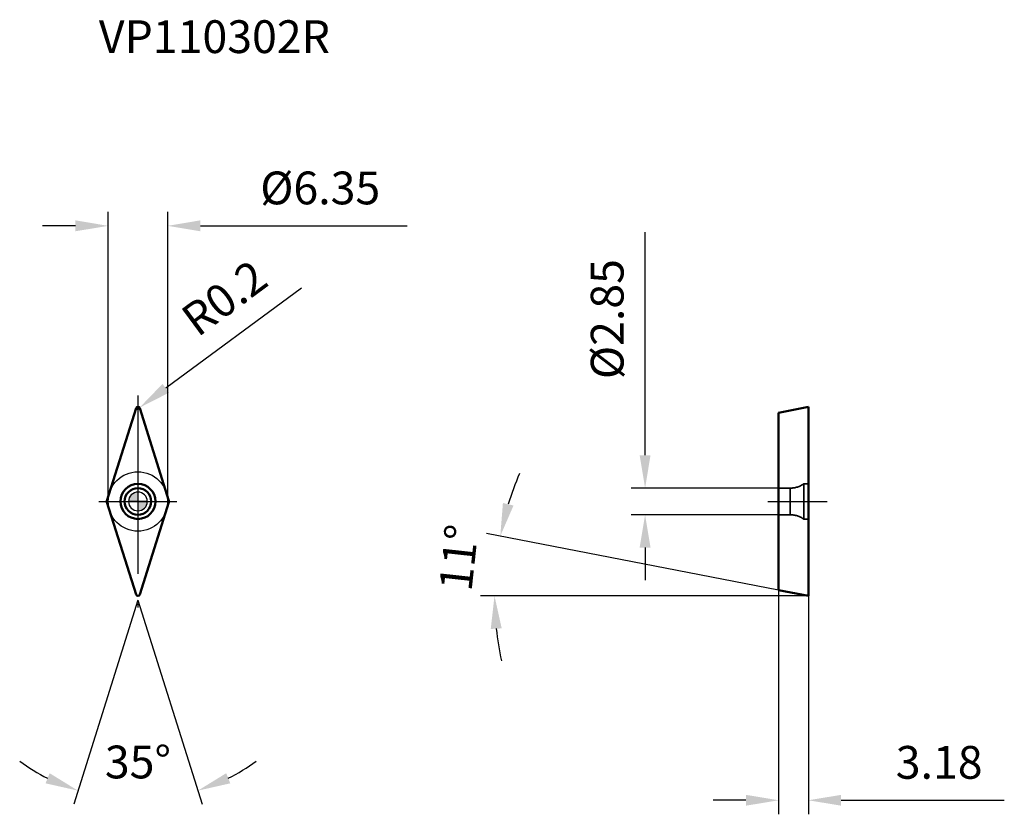
# Model space of a CAD drawing. Units: millimetres. Extents: x -13 to 93, y -33 to 51.
import ezdxf

# ---------------------------------------------------------------- set-up
doc = ezdxf.new("R2010")
doc.units = ezdxf.units.MM
doc.linetypes.add('CENTER2', pattern=[28.575, 19.05, -3.175, 3.175, -3.175])
doc.linetypes.add('DASHED2', pattern=[9.525, 6.35, -3.175])
for name, color, linetype, lineweight in [('1', 4, 'Continuous', 50), ('CUT', 1, 'Continuous', 25), ('SK2', 7, 'Continuous', 25), ('SK4', 2, 'CENTER2', 25), ('SKVIEW1', 4, 'Continuous', 50), ('SKVIEW2', 7, 'Continuous', 25), ('SKVIEW3', 1, 'DASHED2', 35), ('SKVIEW4', 2, 'CENTER2', 25)]:
    doc.layers.add(name, color=color, linetype=linetype, lineweight=lineweight)
doc.layers.add('SK6', color=5, linetype='Continuous')
doc.styles.add('simplex', font='txt.shx', dxfattribs={"height": 3.5})
doc.dimstyles.new('コピー - ISO-25', dxfattribs={"dimscale": 0, "dimtxt": 3.5, "dimasz": 3.5, "dimexe": 1.5, "dimexo": 0, "dimgap": 2.3, "dimtad": 1, "dimdec": 8, "dimdsep": 46, "dimtxsty": 'simplex', "dimcen": 0.09, "dimclrd": 256, "dimclre": 256, "dimclrt": 256, "dimadec": 0, "dimazin": 0, "dimtfac": 1, "dimtofl": 0, "dimtmove": 0, "dimatfit": 3, "dimfxl": 1, "dimtolj": 1, "dimlwd": -1, "dimlwe": -1, "dimarcsym": 0})

# ---------------------------------------------------------------- blocks, each defined once
blk = doc.blocks.new('zero block')
h = blk.add_hatch(color=7)
h.paths.add_polyline_path([(0, 1, 0.414214), (-1, 0), (0, 0)])
h.paths.add_polyline_path([(1, 0), (0, 0), (0, -1, 0.414214)])
at = {"color": 7, "ltscale": 0.2}
for p, q in [((-1, 0), (1, 0)), ((0, -1), (0, 1))]:
    blk.add_line(p, q, dxfattribs=at)
for start, end in [(90, 180), (180, 270), (0, 90), (270, 0)]:
    blk.add_arc((0, 0), 1, start, end, dxfattribs=at)
blk = doc.blocks.new('*D10')
at = {"layer": 'Defpoints', "color": 0}
for p in [(0, 9.89), (0.16, 10.01)]:
    blk.add_point(p, dxfattribs=at)
at = {"layer": 'SK2'}
for p, q in [((17.47, 22.79), (2.98, 12.09)), ((-0.09, 9.89), (0.09, 9.89)), ((0, 9.8), (0, 9.98))]:
    blk.add_line(p, q, dxfattribs=at)
blk.add_solid([(2.63, 12.56), (3.32, 11.62), (0.16, 10.01)], dxfattribs=at)
at = {"layer": 'SK2', "insert": (9.23, 21.74), "char_height": 3.5, "attachment_point": 5, "rotation": 36.4257, "style": 'simplex'}
blk.add_mtext('\\A1;R0.2', dxfattribs=at)
blk = doc.blocks.new('*D11')
at = {"layer": 'Defpoints', "color": 0}
for p in [(68.46, 1.43), (54.19, -1.42), (68.46, -1.42)]:
    blk.add_point(p, dxfattribs=at)
at = {"layer": 'SKVIEW2'}
for p, q in [((54.19, 4.93), (54.19, 28.78)), ((68.46, 1.43), (52.69, 1.43)), ((68.46, -1.42), (52.69, -1.42)), ((54.19, -4.92), (54.19, -8.42))]:
    blk.add_line(p, q, dxfattribs=at)
for points in [[(53.61, 4.93), (54.77, 4.93), (54.19, 1.43)], [(54.77, -4.92), (53.61, -4.92), (54.19, -1.42)]]:
    blk.add_solid(points, dxfattribs=at)
at = {"layer": 'SKVIEW2', "insert": (50.14, 19.48), "char_height": 3.5, "attachment_point": 5, "rotation": 90, "style": 'simplex'}
blk.add_mtext('\\A1;%%C2.85', dxfattribs=at)
blk = doc.blocks.new('*D12')
at = {"layer": 'Defpoints', "color": 0}
for p in [(68.46, -9.48), (71.64, -10.09), (71.64, -31.92)]:
    blk.add_point(p, dxfattribs=at)
at = {"layer": 'SKVIEW2'}
for p, q in [((68.46, -9.48), (68.46, -33.42)), ((71.64, -10.09), (71.64, -33.42)), ((64.96, -31.92), (61.46, -31.92)), ((75.14, -31.92), (92.57, -31.92))]:
    blk.add_line(p, q, dxfattribs=at)
for points in [[(64.96, -32.5), (64.96, -31.34), (68.46, -31.92)], [(75.14, -31.34), (75.14, -32.5), (71.64, -31.92)]]:
    blk.add_solid(points, dxfattribs=at)
at = {"layer": 'SKVIEW2', "insert": (85.61, -27.87), "char_height": 3.5, "attachment_point": 5, "style": 'simplex'}
blk.add_mtext('\\A1;3.18', dxfattribs=at)
blk = doc.blocks.new('*D13')
at = {"layer": 'Defpoints', "color": 0}
for p in [(38.17, -7.95), (68.46, -9.48), (71.64, -10.09), (71.64, -10.09), (71.77, -10.09)]:
    blk.add_point(p, dxfattribs=at)
at = {"layer": 'SKVIEW2'}
for p, q in [((68.46, -9.48), (37.25, -3.41)), ((71.64, -10.09), (36.6, -10.09))]:
    blk.add_line(p, q, dxfattribs=at)
for start, end in [(157.0345, 163.0173), (185.9827, 191.9655)]:
    blk.add_arc((71.64, -10.09), 33.53, start, end, dxfattribs=at)
for points in [[(39, -0.16), (40.13, -0.44), (38.72, -3.69)], [(38.87, -13.56), (37.7, -13.62), (38.1, -10.09)]]:
    blk.add_solid(points, dxfattribs=at)
at = {"layer": 'SKVIEW2', "insert": (34.28, -6), "char_height": 3.5, "attachment_point": 5, "rotation": 83.7487, "style": 'simplex'}
blk.add_mtext('\\A1;11%%d', dxfattribs=at)
blk = doc.blocks.new('*D14')
at = {"layer": 'Defpoints', "color": 0}
for p in [(-3.33, 0), (3.33, 0), (-0.1, -10.26), (0.1, -10.26), (-2.17, -31.77)]:
    blk.add_point(p, dxfattribs=at)
at = {"layer": 'SK2'}
for q in [(-6.86, -32.33), (6.86, -32.33)]:
    blk.add_line((0, -10.56), q, dxfattribs=at)
for start, end in [(233.6696, 243.0848), (296.9152, 306.3304)]:
    blk.add_arc((0, -10.56), 21.32, start, end, dxfattribs=at)
for points in [[(-9.87, -30.11), (-9.43, -29.03), (-6.41, -30.89)], [(9.43, -29.03), (9.87, -30.11), (6.41, -30.89)]]:
    blk.add_solid(points, dxfattribs=at)
at = {"layer": 'SK2', "insert": (0, -27.83), "char_height": 3.5, "attachment_point": 5, "style": 'simplex'}
blk.add_mtext('\\A1;35%%d', dxfattribs=at)
blk = doc.blocks.new('*D15')
at = {"layer": 'Defpoints', "color": 0}
for p in [(3.18, 29.44), (-3.18, 0), (3.18, 0)]:
    blk.add_point(p, dxfattribs=at)
at = {"layer": 'SK2'}
for p, q in [((-3.18, 0), (-3.18, 30.94)), ((3.18, 0), (3.18, 30.94)), ((-6.68, 29.44), (-10.18, 29.44)), ((6.68, 29.44), (28.78, 29.44))]:
    blk.add_line(p, q, dxfattribs=at)
for points in [[(-6.68, 28.86), (-6.68, 30.03), (-3.18, 29.44)], [(6.68, 30.03), (6.68, 28.86), (3.18, 29.44)]]:
    blk.add_solid(points, dxfattribs=at)
at = {"layer": 'SK2', "insert": (19.48, 33.49), "char_height": 3.5, "attachment_point": 5, "style": 'simplex'}
blk.add_mtext('\\A1;%%C6.35', dxfattribs=at)

msp = doc.modelspace()

# ---------------------------------------------------------------- linework, layer by layer
at = {"layer": '1'}
for p, q in [((-3.31011754, 0.06014116), (-0.19074339, 9.95353199)), ((0.19074339, 9.95353199), (3.31011754, 0.06014116)), ((-0.19074339, -9.95353199), (-3.31011754, -0.06014116)), ((3.31011754, -0.06014116), (0.19074339, -9.95353199))]:
    msp.add_line(p, q, dxfattribs=at)
for radius in [1.875, 1.425]:
    msp.add_circle((0, 0), radius, dxfattribs=at)
for centre, start, end in [((0, 9.89339083), 17.5000000002, 162.5), ((-3.11937415, 0), 162.5, 197.4999999961), ((3.11937415, 0), 342.5, 17.4999999961), ((0, -9.89339083), 197.5000000002, 342.5)]:
    msp.add_arc(centre, 0.2, start, end, dxfattribs=at)
at = {"layer": 'CUT'}
for p, q in [((-3.31011754, 0.06014116), (-0.19074339, 9.95353199)), ((0.19074339, 9.95353199), (3.31011754, 0.06014116)), ((-0.19074339, -9.95353199), (-3.31011754, -0.06014116)), ((3.31011754, -0.06014116), (0.19074339, -9.95353199))]:
    msp.add_line(p, q, dxfattribs=at)
for centre, start, end in [((0, 9.89339083), 17.5000000002, 162.5), ((-3.11937415, 0), 162.5, 197.4999999961), ((3.11937415, 0), 342.5, 17.4999999961), ((0, -9.89339083), 197.5000000002, 342.5)]:
    msp.add_arc(centre, 0.2, start, end, dxfattribs=at)
at = {"layer": 'SK4'}
for p, q in [((0, 11.32594178), (0, -11.32594178)), ((-4.175, 0), (4.175, 0))]:
    msp.add_line(p, q, dxfattribs=at)
msp.add_circle((0, 0), 3.175, dxfattribs=at)
at = {"layer": 'SKVIEW1'}
for p, q in [((68.45835924, 9.47526145), (71.63835924, 10.09339083)), ((68.45835924, 9.47526145), (68.45835924, -9.47529051)), ((71.63835924, -10.0934199), (71.63835924, 10.09339083)), ((71.63835924, 3.17483866), (71.63835924, 3.175)), ((71.63835924, -10.0934199), (68.45835924, -9.47529051))]:
    msp.add_line(p, q, dxfattribs=at)
at = {"layer": 'SKVIEW3'}
for p, q in [((69.70745044, 1.425), (68.45835924, 1.425)), ((69.70745044, 1.425), (69.70745044, -1.425)), ((71.63835924, 1.875), (71.13835924, 1.875)), ((71.13835924, 1.875), (71.13835924, -1.875)), ((69.70745044, -1.425), (68.45835924, -1.425)), ((71.63835924, -1.875), (71.13835924, -1.875))]:
    msp.add_line(p, q, dxfattribs=at)
for centre, start, end in [((69.70745044, 3.925), 270, 304.9152062474), ((69.70745044, -3.925), 55.0847937526, 90)]:
    msp.add_arc(centre, 2.5, start, end, dxfattribs=at)
at = {"layer": 'SKVIEW4'}
msp.add_line((67.3117656, 0), (73.63835924, 0), dxfattribs=at)

# ---------------------------------------------------------------- block references
at = {"rotation": 180}
msp.add_blockref('zero block', (0, 0), dxfattribs=at)

# ---------------------------------------------------------------- texts
at = {"layer": 'SK6', "style": 'simplex'}
msp.add_text('VP110302R', height=3.5, dxfattribs=at).set_placement((-4.175, 47.89958034))

# ---------------------------------------------------------------- dimensions: what is measured, and where the dimension line sits
at = {"layer": 'SK2'}
dim = msp.add_linear_dim(base=(3.175, 29.44203709), p1=(-3.175, 0), p2=(3.175, 0), text='%%C<>', dimstyle='コピー - ISO-25', override={"dimscale": 1, "dimdec": 2}, dxfattribs=at)
dim.commit()
dim.dimension.update_dxf_attribs({"geometry": '*D15', "text_midpoint": (19.475, 33.49203709)})
dim = msp.add_radius_dim(center=(0, 9.89339083), mpoint=(0.16092554, 10.01214676), dimstyle='コピー - ISO-25', override={"dimscale": 1, "dimdec": 1}, dxfattribs=at)
dim.commit()
dim.dimension.update_dxf_attribs({"geometry": '*D10', "text_midpoint": (11.59569631, 18.45050119), "dimtype": 164})
dim = msp.add_angular_dim_2l(base=(-2.16716922, -31.77112044), line1=((-3.32907997, 0), (-0.0953717, -10.25601236)), line2=((3.32907997, 0), (0.0953717, -10.25601236)), dimstyle='コピー - ISO-25', override={"dimscale": 1}, dxfattribs=at)
dim.commit()
dim.dimension.update_dxf_attribs({"geometry": '*D14', "text_midpoint": (0, -27.83153653)})
at = {"layer": 'SKVIEW2'}
dim = msp.add_linear_dim(base=(54.1900067, -1.42497094), p1=(68.45835924, 1.42502906), p2=(68.45835924, -1.42497094), angle=90, text='%%C<>', dimstyle='コピー - ISO-25', override={"dimscale": 1, "dimdec": 2, "dimtxsty": 'simplex'}, dxfattribs=at)
dim.commit()
dim.dimension.update_dxf_attribs({"geometry": '*D11', "text_midpoint": (54.1900067, 19.47502906), "dimtype": 160})
dim = msp.add_angular_dim_2l(base=(38.17272803, -7.94881574), line1=((71.63835924, -10.09339083), (68.45835924, -9.47526145)), line2=((71.63835924, -10.09339083), (71.76835137, -10.09339083)), dimstyle='コピー - ISO-25', override={"dimscale": 1, "dimadec": 0}, dxfattribs=at)
dim.commit()
dim.dimension.update_dxf_attribs({"geometry": '*D13', "text_midpoint": (38.30348203, -6.44186575), "dimtype": 162})
dim = msp.add_linear_dim(base=(71.63835924, -31.9184199), p1=(68.45835924, -9.47526145), p2=(71.63835924, -10.09339083), dimstyle='コピー - ISO-25', override={"dimscale": 1, "dimdec": 2}, dxfattribs=at)
dim.commit()
dim.dimension.update_dxf_attribs({"geometry": '*D12', "text_midpoint": (85.60502591, -27.8684199)})

doc.saveas('drawing.dxf')
